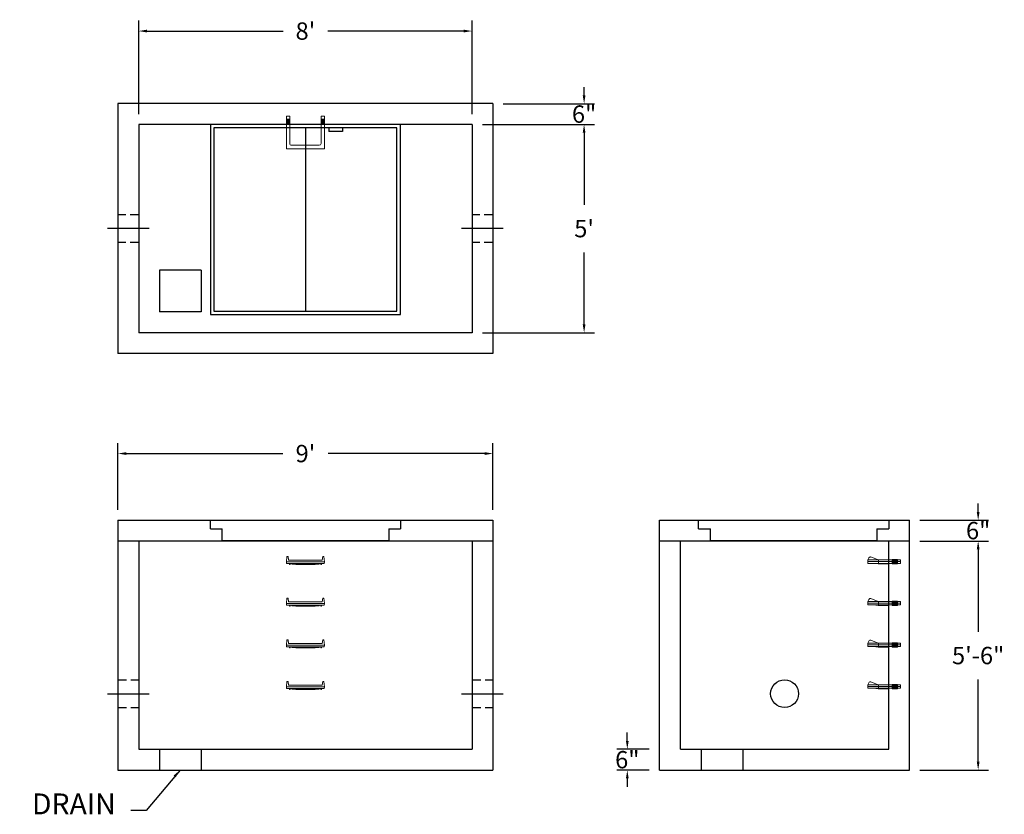
# Model space of a CAD drawing. Units: inches. Extents: x 18 to 302, y 15 to 244.
import ezdxf

# ---------------------------------------------------------------- set-up
doc = ezdxf.new("R2010")
doc.units = ezdxf.units.IN
doc.header["$MEASUREMENT"] = 0
doc.linetypes.add('CENTER', pattern=[2, 1.25, -0.25, 0.25, -0.25])
doc.linetypes.add('HIDDEN', pattern=[0.375, 0.25, -0.125])
for name, color, linetype in [('center', 5, 'CENTER'), ('HATCH', 72, 'Continuous'), ('hidden', 1, 'Continuous')]:
    doc.layers.add(name, color=color, linetype=linetype)
doc.layers.add('DIMENSION', color=7, linetype='Continuous', lineweight=0)
doc.styles.add('SURESPEC', font='times.ttf', dxfattribs={"height": 5})
doc.dimstyles.new('SURESPEC', dxfattribs={"dimscale": 48, "dimtxt": 5, "dimasz": 0.05, "dimexe": 0.0625, "dimexo": 0.0625, "dimgap": 0.09, "dimtad": 0, "dimtih": 1, "dimtoh": 1, "dimdec": 4, "dimzin": 0, "dimdsep": 46, "dimlunit": 4, "dimtxsty": 'SURESPEC', "dimcen": 0.09375, "dimadec": 0, "dimazin": 0, "dimtfac": 1, "dimtdec": 4, "dimtofl": 0, "dimtmove": 0, "dimatfit": 3, "dimfxl": 0, "dimtolj": 1, "dimtzin": 0, "dimarcsym": 0})

# ---------------------------------------------------------------- blocks, each defined once
blk = doc.blocks.new('*D6')
at = {"layer": 'Defpoints', "color": 0}
for p in [(274.52, 100.21), (294.29, 100.21), (274.52, 94.21)]:
    blk.add_point(p, dxfattribs=at)
at = {"layer": 'DIMENSION', "color": 0, "lineweight": -2}
for p, q in [((294.29, 102.61), (294.29, 105.01)), ((277.52, 100.21), (297.29, 100.21)), ((277.52, 94.21), (297.29, 94.21)), ((294.29, 91.81), (294.29, 89.41))]:
    blk.add_line(p, q, dxfattribs=at)
at = {"layer": 'DIMENSION', "color": 0}
for points in [[(293.89, 102.61), (294.69, 102.61), (294.29, 100.21)], [(293.89, 91.81), (294.69, 91.81), (294.29, 94.21)]]:
    blk.add_solid(points, dxfattribs=at)
at = {"layer": 'DIMENSION', "color": 0, "insert": (294.29, 97.21), "char_height": 5, "attachment_point": 5, "style": 'SURESPEC'}
blk.add_mtext('\\A1;6"', dxfattribs=at)
blk = doc.blocks.new('*D7')
at = {"layer": 'Defpoints', "color": 0}
for p in [(274.52, 94.21), (294.29, 94.21), (274.52, 28.21)]:
    blk.add_point(p, dxfattribs=at)
at = {"layer": 'DIMENSION', "color": 0, "lineweight": -2}
for p, q in [((277.52, 94.21), (297.29, 94.21)), ((294.29, 91.81), (294.29, 68.08)), ((294.29, 30.61), (294.29, 54.35)), ((277.52, 28.21), (297.29, 28.21))]:
    blk.add_line(p, q, dxfattribs=at)
at = {"layer": 'DIMENSION', "color": 0}
for points in [[(293.89, 91.81), (294.69, 91.81), (294.29, 94.21)], [(293.89, 30.61), (294.69, 30.61), (294.29, 28.21)]]:
    blk.add_solid(points, dxfattribs=at)
at = {"layer": 'DIMENSION', "color": 0, "insert": (294.29, 61.21), "char_height": 5, "attachment_point": 5, "style": 'SURESPEC'}
blk.add_mtext('\\A1;5\'-6"', dxfattribs=at)
blk = doc.blocks.new('*D9')
at = {"layer": 'Defpoints', "color": 0}
for p in [(154.52, 119.41), (46.52, 100.21), (154.52, 100.21)]:
    blk.add_point(p, dxfattribs=at)
at = {"layer": 'DIMENSION', "color": 0, "lineweight": -2}
for p, q in [((46.52, 103.21), (46.52, 122.41)), ((154.52, 103.21), (154.52, 122.41)), ((48.92, 119.41), (93.99, 119.41)), ((152.12, 119.41), (107.05, 119.41))]:
    blk.add_line(p, q, dxfattribs=at)
at = {"layer": 'DIMENSION', "color": 0}
for points in [[(48.92, 119.81), (48.92, 119.01), (46.52, 119.41)], [(152.12, 119.81), (152.12, 119.01), (154.52, 119.41)]]:
    blk.add_solid(points, dxfattribs=at)
at = {"layer": 'DIMENSION', "color": 0, "insert": (100.52, 119.41), "char_height": 5, "attachment_point": 5, "style": 'SURESPEC'}
blk.add_mtext("\\A1;9'", dxfattribs=at)
blk = doc.blocks.new('*D10')
at = {"layer": 'Defpoints', "color": 0}
for p in [(148.52, 214.21), (180.79, 214.21), (148.52, 154.21)]:
    blk.add_point(p, dxfattribs=at)
at = {"layer": 'DIMENSION', "color": 0, "lineweight": -2}
for p, q in [((151.52, 214.21), (183.79, 214.21)), ((180.79, 211.81), (180.79, 191.08)), ((180.79, 156.61), (180.79, 177.35)), ((151.52, 154.21), (183.79, 154.21))]:
    blk.add_line(p, q, dxfattribs=at)
at = {"layer": 'DIMENSION', "color": 0}
for points in [[(180.39, 211.81), (181.19, 211.81), (180.79, 214.21)], [(180.39, 156.61), (181.19, 156.61), (180.79, 154.21)]]:
    blk.add_solid(points, dxfattribs=at)
at = {"layer": 'DIMENSION', "color": 0, "insert": (180.79, 184.21), "char_height": 5, "attachment_point": 5, "style": 'SURESPEC'}
blk.add_mtext("\\A1;5'", dxfattribs=at)
blk = doc.blocks.new('*D11')
at = {"layer": 'Defpoints', "color": 0}
for p in [(148.52, 241.13), (52.52, 214.21), (148.52, 214.21)]:
    blk.add_point(p, dxfattribs=at)
at = {"layer": 'DIMENSION', "color": 0, "lineweight": -2}
for p, q in [((52.52, 217.21), (52.52, 244.13)), ((148.52, 217.21), (148.52, 244.13)), ((54.92, 241.13), (94.07, 241.13)), ((146.12, 241.13), (106.97, 241.13))]:
    blk.add_line(p, q, dxfattribs=at)
at = {"layer": 'DIMENSION', "color": 0}
for points in [[(54.92, 241.53), (54.92, 240.73), (52.52, 241.13)], [(146.12, 241.53), (146.12, 240.73), (148.52, 241.13)]]:
    blk.add_solid(points, dxfattribs=at)
at = {"layer": 'DIMENSION', "color": 0, "insert": (100.52, 241.13), "char_height": 5, "attachment_point": 5, "style": 'SURESPEC'}
blk.add_mtext("\\A1;8'", dxfattribs=at)
blk = doc.blocks.new('MANHOLE STEP-10-SIDE VIEW')
at = {"layer": 'DIMENSION'}
for p, q in [((-3.38, 1), (-3.38, 0)), ((-3.38, 1), (6, 1)), ((-3.38, 0.5), (6, 0.5)), ((-3.38, 0), (6, 0)), ((-2.5, 1.12), (-1, 1.12)), ((-2.5, 1.12), (-2.5, -0.13)), ((-2.25, 1.12), (-2.25, -0.13)), ((-2, 1.12), (-2, -0.13)), ((-1.75, 1.12), (-1.75, -0.13)), ((-1.5, 1.12), (-1.5, -0.13)), ((-1.25, 1.12), (-1.25, -0.13)), ((-1, 1.12), (-1, -0.13)), ((0, 1), (0, -0.13)), ((3, 1), (2.83, 0.51)), ((2.83, 0.51), (3, 0)), ((3, 1), (5.1, 1.83)), ((3, -0.13), (4.5, 0)), ((6, 1), (5.74, 1.57)), ((6, 0), (6, 1)), ((-2.5, -0.13), (-1, -0.13)), ((0, -0.13), (3, -0.13))]:
    blk.add_line(p, q, dxfattribs=at)
blk.add_arc((5.29, 1.36), 0.5, 24.5278, 111.4613, dxfattribs=at)
blk = doc.blocks.new('MANHOLE STEP-10-FRONT VIEW')
at = {"layer": 'DIMENSION'}
for p, q in [((-5.5, -0.5), (-5.34, 1)), ((-5.01, 1), (-5.34, 1)), ((-5.01, 1), (-4.83, 0)), ((0, 0), (-4.83, 0)), ((0, 0), (4.83, 0)), ((5.01, 1), (4.83, 0)), ((5.01, 1), (5.34, 1)), ((5.5, -0.5), (5.34, 1)), ((-5.5, -0.5), (-5.41, -1)), ((0, -0.5), (-5.5, -0.5)), ((0, -1), (-5.41, -1)), ((-4.59, -1), (-4.59, -1.28)), ((-4.59, -1.28), (-4.39, -1.28)), ((-4.39, -1.28), (-4.39, -1)), ((-3.91, -1), (-3.91, -1.15)), ((-3.91, -1.15), (-2.76, -1.24)), ((-2.76, -1.24), (0, -1.24)), ((0, -0.5), (5.5, -0.5)), ((0, -1), (5.41, -1)), ((2.76, -1.24), (0, -1.24)), ((3.91, -1.15), (2.76, -1.24)), ((3.91, -1), (3.91, -1.15)), ((4.39, -1.28), (4.39, -1)), ((4.59, -1.28), (4.39, -1.28)), ((4.59, -1), (4.59, -1.28)), ((5.5, -0.5), (5.41, -1))]:
    blk.add_line(p, q, dxfattribs=at)
blk = doc.blocks.new('MANHOLE STEP-10-TOP VIEW')
at = {"layer": 'DIMENSION'}
for p, q in [((0, 11), (0, 10)), ((0, 11), (9.375, 11)), ((0, 10), (7.875, 10)), ((0.875, 11), (0.875, 10)), ((1.125, 11), (1.125, 10)), ((1.375, 11), (1.375, 10)), ((1.625, 11), (1.625, 10)), ((1.875, 11), (1.875, 10)), ((2.125, 11), (2.125, 10)), ((2.375, 11), (2.375, 10)), ((3.375, 11), (3.375, 10)), ((8.375, 9.5), (8.375, 1.5)), ((9.375, 11), (9.375, 0)), ((0, 1), (0, 0)), ((0, 1), (7.875, 1)), ((0, 0), (9.375, 0)), ((0.875, 1), (0.875, 0)), ((1.125, 1), (1.125, 0)), ((1.375, 1), (1.375, 0)), ((1.625, 1), (1.625, 0)), ((1.875, 1), (1.875, 0)), ((2.125, 1), (2.125, 0)), ((2.375, 1), (2.375, 0)), ((3.375, 1), (3.375, 0))]:
    blk.add_line(p, q, dxfattribs=at)
for centre, start, end in [((7.875, 9.5), 0, 90), ((7.875, 1.5), 270, 0)]:
    blk.add_arc(centre, 0.5, start, end, dxfattribs=at)
blk = doc.blocks.new('48x48 side view')
at = {"layer": 'HATCH'}
for p, q in [((-27.375, 0), (27.375, 0)), ((-27.375, -2.5), (-27.375, 0)), ((27.375, 0), (27.375, -2.5)), ((-27.375, -2.5), (-24, -2.5)), ((-24, -6), (-24, -2.5)), ((24, -2.5), (24, -6)), ((24, -2.5), (27.375, -2.5)), ((24, -6), (-24, -6))]:
    blk.add_line(p, q, dxfattribs=at)
blk = doc.blocks.new('*D16')
at = {"layer": 'Defpoints', "color": 0}
for p in [(193.23, 34.21), (202.52, 34.21), (202.52, 28.21)]:
    blk.add_point(p, dxfattribs=at)
at = {"layer": 'DIMENSION', "color": 0, "lineweight": -2}
for p, q in [((193.23, 36.61), (193.23, 39.01)), ((199.52, 34.21), (190.23, 34.21)), ((199.52, 28.21), (190.23, 28.21)), ((193.23, 25.81), (193.23, 23.41))]:
    blk.add_line(p, q, dxfattribs=at)
at = {"layer": 'DIMENSION', "color": 0}
for points in [[(192.83, 36.61), (193.63, 36.61), (193.23, 34.21)], [(192.83, 25.81), (193.63, 25.81), (193.23, 28.21)]]:
    blk.add_solid(points, dxfattribs=at)
at = {"layer": 'DIMENSION', "color": 0, "insert": (193.23, 31.21), "char_height": 5, "attachment_point": 5, "style": 'SURESPEC'}
blk.add_mtext('\\A1;6"', dxfattribs=at)
blk = doc.blocks.new('*D17')
at = {"layer": 'Defpoints', "color": 0}
for p in [(154.52, 220.21), (180.79, 220.21), (148.52, 214.21)]:
    blk.add_point(p, dxfattribs=at)
at = {"layer": 'DIMENSION', "color": 0, "lineweight": -2}
for p, q in [((180.79, 222.61), (180.79, 225.01)), ((157.52, 220.21), (183.79, 220.21)), ((151.52, 214.21), (183.79, 214.21)), ((180.79, 211.81), (180.79, 209.41))]:
    blk.add_line(p, q, dxfattribs=at)
at = {"layer": 'DIMENSION', "color": 0}
for points in [[(180.39, 222.61), (181.19, 222.61), (180.79, 220.21)], [(180.39, 211.81), (181.19, 211.81), (180.79, 214.21)]]:
    blk.add_solid(points, dxfattribs=at)
at = {"layer": 'DIMENSION', "color": 0, "insert": (180.79, 217.21), "char_height": 5, "attachment_point": 5, "style": 'SURESPEC'}
blk.add_mtext('\\A1;6"', dxfattribs=at)
blk = doc.blocks.new('Hatch 4x4 DL')
at = {"layer": 'HATCH'}
for p, q in [((27.38, 0), (-27.38, 0)), ((-27.38, 0), (-27.38, -54.75)), ((27.38, -54.75), (27.38, 0)), ((26.37, -1), (-26.38, -1)), ((-26.38, -1), (-26.38, -53.75)), ((0, -1), (0, -53.75)), ((6.72, -1), (6.72, -2)), ((10.72, -2), (6.72, -2)), ((10.72, -1), (10.72, -2)), ((26.37, -53.75), (26.37, -1)), ((-26.38, -53.75), (26.37, -53.75)), ((-27.38, -54.75), (27.38, -54.75))]:
    blk.add_line(p, q, dxfattribs=at)

msp = doc.modelspace()

# ---------------------------------------------------------------- linework, layer by layer
for p, q in [((154.52269, 220.21488), (46.52269, 220.21488)), ((46.52269, 220.21488), (46.52269, 148.21488)), ((154.52269, 220.21488), (154.52269, 148.21488)), ((148.52269, 214.21488), (52.52269, 214.21488)), ((52.52269, 214.21488), (52.52269, 154.21488)), ((148.52269, 214.21488), (148.52269, 154.21488)), ((70.52269, 172.21488), (58.52269, 172.21488)), ((58.52269, 172.21488), (58.52269, 160.21488)), ((70.52269, 172.21488), (70.52269, 160.21488)), ((70.52269, 160.21488), (58.52269, 160.21488)), ((148.52269, 154.21488), (52.52269, 154.21488)), ((154.52269, 148.21488), (46.52269, 148.21488)), ((46.52269, 100.21488), (154.52269, 100.21488)), ((46.52269, 100.21488), (46.52269, 28.21488)), ((154.52269, 100.21488), (154.52269, 28.21488)), ((202.52269, 100.21488), (274.52269, 100.21488)), ((202.52269, 28.21488), (202.52269, 100.21488)), ((274.52269, 28.21488), (274.52269, 100.21488)), ((46.52269, 94.21488), (154.52269, 94.21488)), ((52.52269, 94.21488), (52.52269, 34.21488)), ((148.52269, 94.21488), (148.52269, 34.21488)), ((202.52269, 94.21488), (274.52269, 94.21488)), ((208.52269, 34.21488), (208.52269, 94.21488)), ((268.52269, 34.21488), (268.52269, 94.21488)), ((52.52269, 34.21488), (148.52269, 34.21488)), ((58.52269, 34.21488), (58.52269, 28.21488)), ((70.52269, 34.21488), (70.52269, 28.21488)), ((208.52269, 34.21488), (268.52269, 34.21488)), ((214.52269, 34.21488), (214.52269, 28.21488)), ((226.52269, 34.21488), (226.52269, 28.21488)), ((46.52269, 28.21488), (154.52269, 28.21488)), ((202.52269, 28.21488), (274.52269, 28.21488))]:
    msp.add_line(p, q)
msp.add_circle((238.52269, 50.21488), 4)
at = {"layer": 'center', "linetype": 'CENTER', "ltscale": 10}
for p, q in [((55.52269, 184.21488), (43.52269, 184.21488)), ((157.52269, 184.21488), (145.52269, 184.21488)), ((43.52269, 50.21488), (55.52269, 50.21488)), ((145.52269, 50.21488), (157.52269, 50.21488))]:
    msp.add_line(p, q, dxfattribs=at)
at = {"layer": 'hidden', "linetype": 'HIDDEN', "ltscale": 10}
for p, q in [((52.52269, 188.21488), (46.52269, 188.21488)), ((154.52269, 188.21488), (148.52269, 188.21488)), ((52.52269, 180.21488), (46.52269, 180.21488)), ((154.52269, 180.21488), (148.52269, 180.21488)), ((46.52269, 54.21488), (52.52269, 54.21488)), ((148.52269, 54.21488), (154.52269, 54.21488)), ((46.52269, 46.21488), (52.52269, 46.21488)), ((148.52269, 46.21488), (154.52269, 46.21488))]:
    msp.add_line(p, q, dxfattribs=at)

# ---------------------------------------------------------------- block references
at = {"rotation": 270}
msp.add_blockref('MANHOLE STEP-10-TOP VIEW', (95.02269, 216.58988), dxfattribs=at)
for name, p in [('Hatch 4x4 DL', (100.52269, 214.21488)), ('48x48 side view', (100.52269, 100.21488)), ('48x48 side view', (241.14769, 100.21488)), ('MANHOLE STEP-10-FRONT VIEW', (100.52269, 88.71488)), ('MANHOLE STEP-10-FRONT VIEW', (100.52269, 76.71488)), ('MANHOLE STEP-10-FRONT VIEW', (100.52269, 64.71488)), ('MANHOLE STEP-10-FRONT VIEW', (100.52269, 52.71488))]:
    msp.add_blockref(name, p)
at = {"xscale": -1}
for p in [(268.52269, 87.77738), (268.52269, 75.77738), (268.52269, 63.77738), (268.52269, 51.77738)]:
    msp.add_blockref('MANHOLE STEP-10-SIDE VIEW', p, dxfattribs=at)

# ---------------------------------------------------------------- texts
at = {"layer": 'DIMENSION', "insert": (45.8814, 13.5974), "char_height": 6, "attachment_point": 9, "style": 'SURESPEC'}
msp.add_mtext('DRAIN', dxfattribs=at)

# ---------------------------------------------------------------- dimensions: what is measured, and where the dimension line sits
at = {"layer": 'DIMENSION'}
for base, p1, p2, picture, middle in [((148.52269, 241.12679), (52.52269, 214.21488), (148.52269, 214.21488), '*D11', (100.52269, 241.12679)), ((154.52269, 119.41262), (46.52269, 100.21488), (154.52269, 100.21488), '*D9', (100.52269, 119.41262))]:
    dim = msp.add_linear_dim(base=base, p1=p1, p2=p2, dimstyle='SURESPEC', dxfattribs=at)
    dim.commit()
    dim.dimension.update_dxf_attribs({"geometry": picture, "text_midpoint": middle})
for base, p1, p2, picture, middle in [((180.78792, 220.21488), (148.52269, 214.21488), (154.52269, 220.21488), '*D17', (180.78792, 217.21488)), ((294.28575, 100.21488), (274.52269, 94.21488), (274.52269, 100.21488), '*D6', (294.28575, 97.21488)), ((294.28575, 94.21488), (274.52269, 28.21488), (274.52269, 94.21488), '*D7', (294.28575, 61.21488)), ((193.23293, 34.21488), (202.52269, 28.21488), (202.52269, 34.21488), '*D16', (193.23293, 31.21488))]:
    dim = msp.add_linear_dim(base=base, p1=p1, p2=p2, angle=90, dimstyle='SURESPEC', dxfattribs=at)
    dim.commit()
    dim.dimension.update_dxf_attribs({"geometry": picture, "text_midpoint": middle, "dimtype": 160})
dim = msp.add_linear_dim(base=(180.78792, 214.21488), p1=(148.52269, 154.21488), p2=(148.52269, 214.21488), angle=90, dimstyle='SURESPEC', dxfattribs=at)
dim.commit()
dim.dimension.update_dxf_attribs({"geometry": '*D10', "text_midpoint": (180.78792, 184.21488)})

# ---------------------------------------------------------------- leaders
at = {"layer": 'DIMENSION', "annotation_type": 0, "has_hookline": 1, "hookline_direction": 1, "text_width": 27.6597}
msp.add_leader([(64.39521, 28.21154), (54.64979, 16.5974), (50.2014, 16.5974)], dimstyle='SURESPEC', override={"dimgap": 0.09, "dimtad": 0}, dxfattribs=at)

doc.saveas('drawing.dxf')
